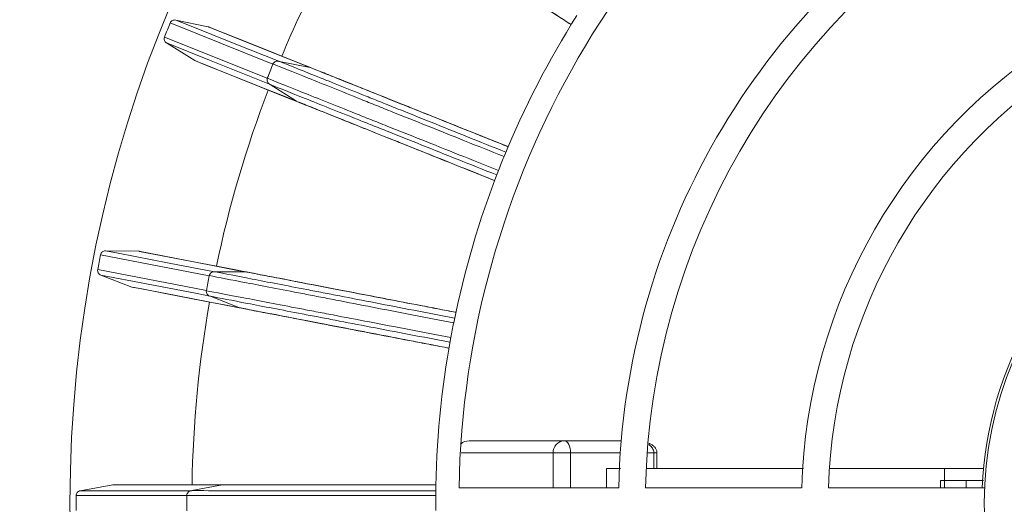
# Model space of a CAD drawing. Units: millimetres. Extents: x 30 to 570, y 130 to 436.
# Drawn here: x 351 to 432, y 273 to 313 of the extents above; entities that cross this region are included whole.
import ezdxf

# ---------------------------------------------------------------- set-up
doc = ezdxf.new("R2010")
doc.units = ezdxf.units.MM
doc.header["$LTSCALE"] = 7.55
doc.styles.add('SLDTEXTSTYLE0', font='TXT', dxfattribs={"width": 0.605})
doc.dimstyles.new('SLDDIMSTYLE1', dxfattribs={"dimtxt": 11.634484, "dimasz": 4.1525, "dimexe": 0, "dimexo": 0.0625, "dimgap": 2.908621, "dimtad": 1, "dimdec": 0, "dimlfac": 0.993377, "dimrnd": 1e-09, "dimzin": 12, "dimdsep": 46, "dimtxsty": 'SLDTEXTSTYLE0', "dimblk1": 'OBLIQUE', "dimblk2": 'OBLIQUE', "dimsah": 1, "dimcen": 0.09, "dimadec": 0, "dimazin": 3, "dimtfac": 1, "dimtdec": 0, "dimtmove": 0, "dimatfit": 0, "dimldrblk": 'OBLIQUE', "dimfxl": 1, "dimfrac": 2, "dimtolj": 1, "dimtzin": 12, "dimarcsym": 0})

# ---------------------------------------------------------------- blocks, each defined once
blk = doc.blocks.new('_OBLIQUE')
at = {"color": 0, "linetype": 'ByBlock', "lineweight": -2}
blk.add_line((-0.5, -0.5), (0.5, 0.5), dxfattribs=at)
blk = doc.blocks.new('_D_5')
at = {"color": 7, "linetype": 'Continuous', "lineweight": 0, "transparency": 16777216}
for p, q in [((430.263, 382.468), (430.263, 406.675)), ((490.663, 380.323), (490.663, 406.675)), ((430.263, 399.125), (426.11, 399.125)), ((430.263, 399.125), (490.663, 399.125)), ((490.663, 399.125), (494.815, 399.125))]:
    blk.add_line(p, q, dxfattribs=at)
at = {"color": 7, "linetype": 'Continuous', "lineweight": 0, "transparency": 16777216, "xscale": 4.1525, "yscale": 4.1525}
blk.add_blockref('_OBLIQUE', (430.263, 399.125, -1.243), dxfattribs=at)
at = {"color": 7, "linetype": 'Continuous', "lineweight": 0, "transparency": 16777216, "xscale": 4.1525, "yscale": 4.1525, "rotation": 180.0000000000004}
blk.add_blockref('_OBLIQUE', (490.663, 399.125, -1.243), dxfattribs=at)
at = {"color": 7, "linetype": 'Continuous', "lineweight": 0, "transparency": 16777216, "char_height": 11.9856, "attachment_point": 1, "style": 'SLDTEXTSTYLE0'}
for s, insert in [('%%c', (443.098, 414.575)), ('60', (460.072, 414.575))]:
    blk.add_mtext(s, dxfattribs=dict(at, insert=insert))
blk = doc.blocks.new('_D_6')
at = {"color": 7, "linetype": 'Continuous', "lineweight": 0, "transparency": 16777216}
for p, q in [((354.763, 344.168), (354.763, 427.346)), ((566.163, 335.282), (566.163, 427.346)), ((354.763, 419.796), (350.61, 419.796)), ((354.763, 419.796), (566.163, 419.796)), ((566.163, 419.796), (570.315, 419.796))]:
    blk.add_line(p, q, dxfattribs=at)
at = {"color": 7, "linetype": 'Continuous', "lineweight": 0, "transparency": 16777216, "xscale": 4.1525, "yscale": 4.1525}
blk.add_blockref('_OBLIQUE', (354.763, 419.796, -1.243), dxfattribs=at)
at = {"color": 7, "linetype": 'Continuous', "lineweight": 0, "transparency": 16777216, "xscale": 4.1525, "yscale": 4.1525, "rotation": 180.0000000000004}
blk.add_blockref('_OBLIQUE', (566.163, 419.796, -1.243), dxfattribs=at)
at = {"color": 7, "linetype": 'Continuous', "lineweight": 0, "transparency": 16777216, "char_height": 11.9856, "attachment_point": 1, "style": 'SLDTEXTSTYLE0'}
for s, insert in [('%%c', (438.658, 435.246)), ('210', (455.632, 435.246))]:
    blk.add_mtext(s, dxfattribs=dict(at, insert=insert))

msp = doc.modelspace()

# ---------------------------------------------------------------- linework, layer by layer
at = {"color": 7, "linetype": 'Continuous', "lineweight": 15}
for p, q in [((371.523, 309.742), (363.035, 313.137)), ((363.493, 313.378), (366.185, 312.823)), ((362.571, 311.978), (371.057, 308.578)), ((365.068, 310.032), (362.736, 311.488)), ((372.054, 309.962), (374.588, 309.466)), ((373.466, 306.663), (371.29, 308.052)), ((366.264, 292.255), (357.287, 293.982)), ((357.691, 294.305), (360.44, 294.27)), ((357.051, 292.756), (366.027, 291.023)), ((359.871, 291.317), (357.306, 292.305)), ((366.744, 292.571), (369.326, 292.564)), ((368.754, 289.598), (366.355, 290.551)), ((395.577, 278.608), (400.283, 278.608)), ((396.103, 277.601), (394.652, 277.601)), ((394.652, 274.719), (394.652, 277.601)), ((396.103, 277.601), (396.103, 274.719)), ((400.205, 277.601), (396.103, 277.601)), ((402.986, 277.601), (402.425, 277.601)), ((402.986, 276.333), (402.986, 277.601)), ((402.986, 277.601), (403.227, 277.601)), ((403.227, 276.333), (403.227, 277.601)), ((399.064, 276.333), (399.064, 274.719)), ((430.197, 276.333), (426.97, 276.333)), ((426.97, 276.333), (426.97, 275.323)), ((355.604, 274.479), (358.309, 274.964)), ((358.382, 274.971), (367.392, 274.971)), ((364.821, 274.489), (367.358, 274.971)), ((428.762, 274.719), (428.762, 275.323)), ((364.41, 274.088), (355.268, 274.085))]:
    msp.add_line(p, q, dxfattribs=at)
at = {"color": 7, "linetype": 'Continuous', "lineweight": 0}
for p, q in [((426.642, 275.323), (426.642, 274.719)), ((426.97, 274.719), (426.97, 275.323))]:
    msp.add_line(p, q, dxfattribs=at)
at = {"color": 7, "linetype": 'Continuous', "lineweight": 15, "flags": 128}
for points in [[(363.493, 313.378), (364.486, 312.981), (368.456, 311.393), (372.004, 309.973)], [(374.554, 309.473), (374.424, 309.525), (373.905, 309.733), (371.827, 310.564), (369.006, 311.694), (366.185, 312.823)], [(366.256, 312.802), (369.66, 311.439), (373.63, 309.85), (374.62, 309.453)], [(371.246, 308.078), (370.263, 308.472), (366.293, 310.063), (362.736, 311.488)], [(365.068, 310.032), (365.198, 309.98), (365.717, 309.772), (367.794, 308.94), (370.615, 307.811), (372.444, 307.078), (373.436, 306.681)], [(373.5, 306.649), (372.507, 307.046), (368.538, 308.635), (365.133, 309.998)], [(357.691, 294.305), (358.741, 294.103), (362.94, 293.295), (366.693, 292.573)], [(369.291, 292.564), (369.154, 292.59), (368.605, 292.696), (366.407, 293.12), (363.423, 293.695), (360.44, 294.27)], [(360.513, 294.262), (364.113, 293.568), (368.312, 292.759), (369.36, 292.557)], [(366.307, 290.568), (365.267, 290.769), (361.068, 291.579), (357.306, 292.305)], [(359.871, 291.317), (360.008, 291.291), (360.557, 291.185), (362.754, 290.761), (365.738, 290.186), (367.672, 289.813), (368.722, 289.611)], [(368.79, 289.591), (367.741, 289.794), (363.542, 290.603), (359.941, 291.297)], [(395.577, 278.608), (395.68, 278.588), (395.778, 278.531), (395.869, 278.438), (395.949, 278.313), (396.014, 278.16), (396.063, 277.986), (396.093, 277.797), (396.103, 277.601)], [(367.324, 274.964), (367.184, 274.964), (366.624, 274.964), (364.387, 274.964), (361.348, 274.964), (358.309, 274.964)], [(355.604, 274.479), (356.673, 274.479), (360.949, 274.48), (364.771, 274.481)]]:
    msp.add_lwpolyline(points, dxfattribs=at)
at = {"color": 7, "linetype": 'Continuous', "lineweight": 15}
for radius in [105.7, 30.2]:
    msp.add_circle((460.463, 273.461), radius, dxfattribs=at)
for centre, radius, start, end in [((460.463, 273.461), 73.587, 120.9798, 179.0202), ((460.463, 273.461), 60.4, 121.19375, 178.80625), ((460.463, 273.461), 95.633, 148.17744, 157.27711), ((460.463, 273.461), 58.185, 121.23919, 178.76081), ((460.463, 273.461), 105.197, 157.8417, 158.52194), ((460.463, 273.461), 75.5, 147.74061, 157.71395), ((460.463, 273.461), 45.3, 121.59175, 178.40825), ((460.463, 273.461), 43.085, 121.6736, 178.3264), ((460.463, 273.461), 96.055, 157.80779, 158.55584), ((460.463, 273.461), 95.633, 159.08653, 168.1862), ((460.463, 273.461), 75.5, 157.71395, 158.6497), ((460.463, 273.461), 75.5, 158.6497, 168.62304), ((460.463, 273.461), 30.401, 122.37169, 177.62277), ((460.463, 273.461), 105.197, 168.75079, 169.43103), ((460.463, 273.461), 96.055, 168.71689, 169.46493), ((460.463, 273.461), 95.633, 169.99562, 179.09529), ((460.463, 273.461), 75.5, 168.62304, 169.55879), ((460.463, 273.461), 75.5, 169.55879, 179.53216), ((387.717, 277.601), 1.007, 90.01411, 132.43795), ((395.62, 277.64), 0.969, 92.51056, 182.30774), ((460.463, 273.461), 105.197, 179.65988, 180.34012), ((460.463, 273.461), 96.055, 179.62598, 180.37402), ((460.463, 273.461), 75.5, 179.53216, 180.46789)]:
    msp.add_arc(centre, radius, start, end, dxfattribs=at)
for points in [[(436.732, 312.047), (434.564, 315.801), (432.416, 319.522), (430.287, 323.21)], [(366.185, 312.823), (366.209, 312.818), (366.233, 312.811), (366.256, 312.802)], [(371.526, 309.749), (371.525, 309.747), (371.524, 309.744), (371.523, 309.742)], [(371.057, 308.578), (371.056, 308.576), (371.055, 308.573), (371.054, 308.571)], [(360.44, 294.27), (360.464, 294.269), (360.489, 294.267), (360.513, 294.262)], [(366.266, 292.262), (366.265, 292.259), (366.265, 292.257), (366.264, 292.255)], [(366.027, 291.023), (366.026, 291.021), (366.026, 291.018), (366.025, 291.016)], [(358.309, 274.964), (358.333, 274.968), (358.358, 274.971), (358.382, 274.971)], [(428.762, 275.323), (428.117, 275.323), (427.336, 275.323), (426.97, 275.323)], [(364.41, 274.095), (364.41, 274.093), (364.41, 274.09), (364.41, 274.088)]]:
    msp.add_open_spline(points, degree=3, dxfattribs=at)
at = {"color": 144, "linetype": 'Continuous', "lineweight": 0}
for points, knots in [([(381.297, 322.55), (381.587, 322.363), (381.926, 322.146), (382.698, 321.65), (383.133, 321.37), (384.577, 320.442), (385.7, 319.72), (387.298, 318.694), (387.627, 318.482), (388.305, 318.046), (388.655, 317.822), (389.728, 317.132), (390.475, 316.652), (392.012, 315.664), (392.805, 315.154), (394.441, 314.103), (395.286, 313.56), (396.148, 313.006)], [0, 0, 0, 0, 0.125, 0.125, 0.25, 0.25, 0.5, 0.5, 0.5625, 0.5625, 0.625, 0.625, 0.75, 0.75, 0.875, 0.875, 1, 1, 1, 1]), ([(396.145, 313.001), (395.715, 313.277), (395.288, 313.551), (394.449, 314.09), (394.036, 314.356), (392.815, 315.14), (392.027, 315.647), (390.501, 316.628), (389.763, 317.102), (388.695, 317.788), (388.346, 318.013), (387.669, 318.447), (387.341, 318.658), (385.747, 319.683), (384.627, 320.403), (383.185, 321.329), (382.752, 321.608), (381.981, 322.103), (381.643, 322.32), (381.353, 322.507)], [0, 0, 0, 0, 0.0625, 0.0625, 0.125, 0.125, 0.25, 0.25, 0.375, 0.375, 0.4375, 0.4375, 0.5, 0.5, 0.75, 0.75, 0.875, 0.875, 1, 1, 1, 1]), ([(390.944, 302.911), (390.467, 303.102), (389.995, 303.291), (389.065, 303.664), (388.607, 303.847), (387.254, 304.388), (386.381, 304.738), (384.689, 305.415), (383.871, 305.743), (382.688, 306.216), (382.301, 306.371), (381.551, 306.672), (381.188, 306.817), (379.422, 307.524), (378.18, 308.021), (376.584, 308.66), (376.103, 308.853), (375.25, 309.194), (374.876, 309.344), (374.555, 309.473)], [0, 0, 0, 0, 0.0625, 0.0625, 0.125, 0.125, 0.25, 0.25, 0.375, 0.375, 0.4375, 0.4375, 0.5, 0.5, 0.75, 0.75, 0.875, 0.875, 1, 1, 1, 1]), ([(374.62, 309.454), (374.94, 309.325), (375.313, 309.176), (376.165, 308.835), (376.644, 308.643), (378.237, 308.005), (379.476, 307.509), (381.238, 306.804), (381.601, 306.658), (382.349, 306.359), (382.736, 306.204), (383.916, 305.732), (384.731, 305.406), (387.256, 304.395), (389.046, 303.678), (390.946, 302.917)], [0, 0, 0, 0, 0.125, 0.125, 0.25, 0.25, 0.5, 0.5, 0.5625, 0.5625, 0.625, 0.625, 0.75, 0.75, 1, 1, 1, 1])]:
    msp.add_open_spline(points, degree=3, knots=knots, dxfattribs=at)
at = {"color": 7, "linetype": 'Continuous', "lineweight": 15}
for points, knots in [([(363.035, 313.137), (363.071, 313.225), (363.137, 313.297), (363.304, 313.384), (363.401, 313.397), (363.493, 313.378)], [0, 0, 0, 0, 0.5, 0.5, 1, 1, 1, 1]), ([(362.736, 311.488), (362.656, 311.538), (362.595, 311.614), (362.535, 311.792), (362.537, 311.89), (362.571, 311.978)], [0, 0, 0, 0, 0.5, 0.5, 1, 1, 1, 1]), ([(371.526, 309.749), (371.569, 309.842), (371.646, 309.918), (371.787, 309.977), (371.838, 309.987), (371.934, 309.989), (371.975, 309.981), (372.004, 309.973)], [0, 0, 0, 0, 0.5, 0.5, 0.75, 0.75, 1, 1, 1, 1]), ([(372.004, 309.973), (372.008, 309.972), (372.013, 309.971), (372.017, 309.97), (372.02, 309.969), (372.024, 309.969), (372.027, 309.968), (372.031, 309.967), (372.035, 309.966), (372.039, 309.965), (372.04, 309.965), (372.042, 309.964), (372.044, 309.964), (372.046, 309.963), (372.048, 309.963), (372.05, 309.963), (372.052, 309.962), (372.053, 309.962), (372.054, 309.962)], [0, 0, 0, 0, 0.00002171556, 0.00002171556, 0.00002171556, 0.00003670032, 0.00003670032, 0.00003670032, 0.00005184216, 0.00005184216, 0.00005184216, 0.00005815631, 0.00005815631, 0.00005815631, 0.00006459674, 0.00006459674, 0.00006459674, 0.00006815974, 0.00006815974, 0.00006815974, 0.00006815974]), ([(372.054, 309.962), (372.779, 309.671), (373.747, 309.283), (375.555, 308.557), (376.22, 308.291), (377.646, 307.719), (378.41, 307.412), (379.631, 306.922), (380.051, 306.754), (380.907, 306.41), (381.344, 306.235), (382.682, 305.698), (383.61, 305.325), (385.539, 304.551), (386.541, 304.149), (388.613, 303.317), (389.672, 302.892), (390.753, 302.458)], [0, 0, 0, 0, 0.25, 0.25, 0.375, 0.375, 0.5, 0.5, 0.5625, 0.5625, 0.625, 0.625, 0.75, 0.75, 0.875, 0.875, 1, 1, 1, 1]), ([(390.603, 302.093), (389.493, 302.538), (388.407, 302.974), (386.283, 303.827), (385.255, 304.24), (383.279, 305.033), (382.329, 305.415), (380.959, 305.964), (380.512, 306.144), (379.637, 306.495), (379.207, 306.667), (377.96, 307.168), (377.181, 307.48), (375.729, 308.063), (375.053, 308.334), (373.221, 309.069), (372.248, 309.46), (371.526, 309.749)], [0, 0, 0, 0, 0.125, 0.125, 0.25, 0.25, 0.375, 0.375, 0.4375, 0.4375, 0.5, 0.5, 0.625, 0.625, 0.75, 0.75, 1, 1, 1, 1]), ([(371.054, 308.571), (371.021, 308.474), (371.025, 308.366), (371.086, 308.226), (371.116, 308.183), (371.184, 308.116), (371.219, 308.093), (371.246, 308.078)], [0, 0, 0, 0, 0.5, 0.5, 0.75, 0.75, 1, 1, 1, 1]), ([(371.054, 308.571), (371.776, 308.282), (372.751, 307.893), (374.583, 307.161), (375.26, 306.891), (376.713, 306.31), (377.492, 305.999), (378.74, 305.501), (379.17, 305.329), (380.046, 304.979), (380.493, 304.8), (381.864, 304.253), (382.815, 303.873), (384.793, 303.084), (385.821, 302.674), (387.947, 301.825), (389.034, 301.391), (390.144, 300.948)], [0, 0, 0, 0, 0.25, 0.25, 0.375, 0.375, 0.5, 0.5, 0.5625, 0.5625, 0.625, 0.625, 0.75, 0.75, 0.875, 0.875, 1, 1, 1, 1]), ([(371.29, 308.052), (371.289, 308.053), (371.287, 308.054), (371.286, 308.055), (371.285, 308.056), (371.283, 308.056), (371.282, 308.057), (371.279, 308.059), (371.277, 308.06), (371.275, 308.062), (371.267, 308.066), (371.26, 308.07), (371.255, 308.073), (371.251, 308.075), (371.249, 308.077), (371.246, 308.078)], [0, 0, 0, 0, 0.00000407029, 0.00000407029, 0.00000407029, 0.00000932972, 0.00000932972, 0.00000932972, 0.00001891767, 0.00001891767, 0.00001891767, 0.0000518329, 0.0000518329, 0.0000518329, 0.0000686471, 0.0000686471, 0.0000686471, 0.0000686471]), ([(390.001, 300.579), (388.919, 301.011), (387.859, 301.435), (385.785, 302.262), (384.783, 302.663), (382.853, 303.433), (381.924, 303.804), (380.585, 304.339), (380.148, 304.514), (379.291, 304.856), (378.871, 305.024), (377.649, 305.512), (376.885, 305.817), (375.458, 306.387), (374.793, 306.653), (372.983, 307.376), (372.015, 307.763), (371.289, 308.053)], [0, 0, 0, 0, 0.125, 0.125, 0.25, 0.25, 0.375, 0.375, 0.4375, 0.4375, 0.5, 0.5, 0.625, 0.625, 0.75, 0.75, 1, 1, 1, 1]), ([(373.437, 306.681), (373.758, 306.552), (374.131, 306.403), (374.984, 306.062), (375.463, 305.87), (377.057, 305.232), (378.296, 304.735), (380.059, 304.03), (380.423, 303.884), (381.171, 303.585), (381.557, 303.43), (382.742, 302.956), (383.565, 302.626), (385.262, 301.947), (386.137, 301.597), (387.942, 300.874), (388.874, 300.501), (389.826, 300.12)], [0, 0, 0, 0, 0.125, 0.125, 0.25, 0.25, 0.5, 0.5, 0.5625, 0.5625, 0.625, 0.625, 0.75, 0.75, 0.875, 0.875, 1, 1, 1, 1]), ([(389.824, 300.114), (389.349, 300.304), (388.879, 300.492), (387.953, 300.863), (387.497, 301.045), (386.15, 301.585), (385.28, 301.933), (383.596, 302.607), (382.781, 302.933), (381.603, 303.405), (381.217, 303.559), (380.471, 303.858), (380.109, 304.003), (378.35, 304.707), (377.113, 305.202), (375.523, 305.839), (375.044, 306.031), (374.194, 306.371), (373.82, 306.521), (373.5, 306.649)], [0, 0, 0, 0, 0.0625, 0.0625, 0.125, 0.125, 0.25, 0.25, 0.375, 0.375, 0.4375, 0.4375, 0.5, 0.5, 0.75, 0.75, 0.875, 0.875, 1, 1, 1, 1]), ([(357.287, 293.982), (357.306, 294.075), (357.357, 294.158), (357.504, 294.275), (357.597, 294.306), (357.691, 294.305)], [0, 0, 0, 0, 0.5, 0.5, 1, 1, 1, 1]), ([(357.306, 292.305), (357.218, 292.339), (357.144, 292.403), (357.05, 292.567), (357.033, 292.663), (357.051, 292.756)], [0, 0, 0, 0, 0.5, 0.5, 1, 1, 1, 1]), ([(366.266, 292.262), (366.29, 292.361), (366.352, 292.45), (366.479, 292.535), (366.527, 292.554), (366.621, 292.574), (366.663, 292.574), (366.693, 292.573)], [0, 0, 0, 0, 0.5, 0.5, 0.75, 0.75, 1, 1, 1, 1]), ([(386.446, 288.354), (385.273, 288.581), (384.124, 288.804), (381.876, 289.24), (380.79, 289.45), (378.699, 289.855), (377.693, 290.05), (376.244, 290.331), (375.771, 290.422), (374.845, 290.601), (374.391, 290.689), (373.072, 290.945), (372.248, 291.104), (370.712, 291.402), (369.997, 291.54), (368.059, 291.915), (367.029, 292.114), (366.266, 292.262)], [0, 0, 0, 0, 0.125, 0.125, 0.25, 0.25, 0.375, 0.375, 0.4375, 0.4375, 0.5, 0.5, 0.625, 0.625, 0.75, 0.75, 1, 1, 1, 1]), ([(366.693, 292.573), (366.697, 292.573), (366.701, 292.572), (366.706, 292.572), (366.709, 292.572), (366.713, 292.572), (366.716, 292.572), (366.72, 292.571), (366.724, 292.571), (366.728, 292.571), (366.73, 292.571), (366.732, 292.571), (366.734, 292.571), (366.736, 292.571), (366.738, 292.571), (366.74, 292.571), (366.741, 292.571), (366.743, 292.571), (366.744, 292.571)], [0, 0, 0, 0, 0.00002171556, 0.00002171556, 0.00002171556, 0.00003670032, 0.00003670032, 0.00003670032, 0.00005184216, 0.00005184216, 0.00005184216, 0.00005815631, 0.00005815631, 0.00005815631, 0.00006459674, 0.00006459674, 0.00006459674, 0.00006815974, 0.00006815974, 0.00006815974, 0.00006815974]), ([(366.743, 292.571), (367.511, 292.422), (368.534, 292.224), (370.447, 291.854), (371.151, 291.718), (372.659, 291.426), (373.467, 291.27), (374.759, 291.02), (375.203, 290.934), (376.109, 290.759), (376.571, 290.669), (377.987, 290.395), (378.969, 290.205), (381.009, 289.81), (382.069, 289.605), (384.261, 289.18), (385.381, 288.963), (386.525, 288.741)], [0, 0, 0, 0, 0.25, 0.25, 0.375, 0.375, 0.5, 0.5, 0.5625, 0.5625, 0.625, 0.625, 0.75, 0.75, 0.875, 0.875, 1, 1, 1, 1]), ([(386.626, 289.222), (386.123, 289.32), (385.623, 289.416), (384.639, 289.606), (384.154, 289.699), (382.724, 289.975), (381.8, 290.153), (380.011, 290.498), (379.146, 290.664), (377.895, 290.906), (377.485, 290.984), (376.692, 291.137), (376.307, 291.211), (374.44, 291.572), (373.127, 291.825), (371.438, 292.15), (370.93, 292.248), (370.027, 292.422), (369.631, 292.498), (369.292, 292.564)], [0, 0, 0, 0, 0.0625, 0.0625, 0.125, 0.125, 0.25, 0.25, 0.375, 0.375, 0.4375, 0.4375, 0.5, 0.5, 0.75, 0.75, 0.875, 0.875, 1, 1, 1, 1]), ([(369.359, 292.557), (369.698, 292.492), (370.093, 292.416), (370.993, 292.242), (371.5, 292.145), (373.185, 291.82), (374.496, 291.567), (376.36, 291.208), (376.744, 291.134), (377.535, 290.981), (377.944, 290.903), (379.192, 290.662), (380.054, 290.496), (382.725, 289.981), (384.617, 289.616), (386.628, 289.229)], [0, 0, 0, 0, 0.125, 0.125, 0.25, 0.25, 0.5, 0.5, 0.5625, 0.5625, 0.625, 0.625, 0.75, 0.75, 1, 1, 1, 1]), ([(366.025, 291.016), (366.011, 290.914), (366.035, 290.809), (366.122, 290.683), (366.16, 290.647), (366.239, 290.593), (366.278, 290.578), (366.307, 290.568)], [0, 0, 0, 0, 0.5, 0.5, 0.75, 0.75, 1, 1, 1, 1]), ([(366.025, 291.016), (366.789, 290.869), (367.819, 290.671), (369.757, 290.299), (370.473, 290.162), (372.01, 289.867), (372.834, 289.709), (374.154, 289.456), (374.608, 289.368), (375.534, 289.191), (376.007, 289.1), (377.457, 288.822), (378.463, 288.629), (380.554, 288.228), (381.641, 288.02), (383.89, 287.589), (385.039, 287.368), (386.213, 287.143)], [0, 0, 0, 0, 0.25, 0.25, 0.375, 0.375, 0.5, 0.5, 0.5625, 0.5625, 0.625, 0.625, 0.75, 0.75, 0.875, 0.875, 1, 1, 1, 1]), ([(366.355, 290.551), (366.353, 290.552), (366.352, 290.552), (366.351, 290.553), (366.349, 290.553), (366.347, 290.554), (366.346, 290.555), (366.343, 290.556), (366.34, 290.557), (366.338, 290.557), (366.33, 290.56), (366.323, 290.563), (366.316, 290.565), (366.313, 290.566), (366.31, 290.567), (366.307, 290.568)], [0, 0, 0, 0, 0.00000407029, 0.00000407029, 0.00000407029, 0.00000932972, 0.00000932972, 0.00000932972, 0.00001891767, 0.00001891767, 0.00001891767, 0.0000518329, 0.0000518329, 0.0000518329, 0.0000686471, 0.0000686471, 0.0000686471, 0.0000686471]), ([(386.142, 286.754), (384.998, 286.974), (383.877, 287.189), (381.684, 287.609), (380.624, 287.813), (378.583, 288.204), (377.601, 288.392), (376.185, 288.664), (375.722, 288.753), (374.817, 288.927), (374.373, 289.012), (373.08, 289.26), (372.272, 289.415), (370.763, 289.704), (370.059, 289.84), (368.146, 290.207), (367.122, 290.404), (366.354, 290.551)], [0, 0, 0, 0, 0.125, 0.125, 0.25, 0.25, 0.375, 0.375, 0.4375, 0.4375, 0.5, 0.5, 0.625, 0.625, 0.75, 0.75, 1, 1, 1, 1]), ([(368.723, 289.611), (369.062, 289.545), (369.457, 289.469), (370.358, 289.295), (370.866, 289.198), (372.552, 288.873), (373.862, 288.62), (375.727, 288.261), (376.111, 288.187), (376.903, 288.034), (377.311, 287.956), (378.564, 287.714), (379.435, 287.546), (381.23, 287.2), (382.155, 287.022), (384.064, 286.654), (385.051, 286.464), (386.057, 286.27)], [0, 0, 0, 0, 0.125, 0.125, 0.25, 0.25, 0.5, 0.5, 0.5625, 0.5625, 0.625, 0.625, 0.75, 0.75, 0.875, 0.875, 1, 1, 1, 1]), ([(386.056, 286.264), (385.554, 286.36), (385.057, 286.456), (384.077, 286.645), (383.595, 286.738), (382.17, 287.012), (381.25, 287.19), (379.469, 287.533), (378.607, 287.699), (377.361, 287.939), (376.953, 288.018), (376.164, 288.17), (375.78, 288.244), (373.92, 288.603), (372.612, 288.855), (370.93, 289.179), (370.424, 289.276), (369.524, 289.45), (369.129, 289.526), (368.791, 289.591)], [0, 0, 0, 0, 0.0625, 0.0625, 0.125, 0.125, 0.25, 0.25, 0.375, 0.375, 0.4375, 0.4375, 0.5, 0.5, 0.75, 0.75, 0.875, 0.875, 1, 1, 1, 1]), ([(387.752, 278.608), (387.775, 278.608), (387.826, 278.608), (388.532, 278.608), (389.677, 278.608), (391.262, 278.608), (393.207, 278.608), (394.787, 278.608), (395.577, 278.608)], [0, 0, 0, 0, 0.144513, 0.314042, 0.483847, 0.653476, 0.826727, 1, 1, 1, 1]), ([(402.986, 277.601), (402.984, 277.642), (402.981, 277.696), (402.956, 277.805), (402.885, 277.976), (402.738, 278.161), (402.596, 278.257), (402.548, 278.29)], [0, 0, 0, 0, 0.143502, 0.191418, 0.391108, 0.791632, 1, 1, 1, 1]), ([(403.219, 277.601), (403.221, 277.62), (403.235, 277.72), (403.173, 277.889), (403.055, 278.08), (402.879, 278.241), (402.709, 278.353), (402.587, 278.394), (402.556, 278.405)], [0, 0, 0, 0, 0.051176, 0.271501, 0.458043, 0.654703, 0.910562, 1, 1, 1, 1]), ([(394.652, 277.601), (393.856, 277.601), (392.261, 277.601), (390.462, 277.601), (389.089, 277.601), (388.102, 277.601), (387.406, 277.601), (387.167, 277.601), (387.072, 277.601)], [0, 0, 0, 0, 0.21299, 0.426645, 0.582664, 0.739068, 0.89681, 1, 1, 1, 1]), ([(394.163, 277.601), (394.139, 277.601), (394.079, 277.601), (394.438, 277.601), (394.652, 277.601)], [0, 0, 0, 0, 0.402766, 1, 1, 1, 1]), ([(400.212, 276.333), (400.086, 276.333), (399.804, 276.333), (399.328, 276.333), (399.064, 276.333)], [0, 0, 0, 0, 0.444152, 1, 1, 1, 1]), ([(415.344, 276.333), (415.172, 276.333), (414.093, 276.333), (412.924, 276.333), (411.597, 276.333), (410.607, 276.333), (409.939, 276.333), (409.766, 276.333), (409.211, 276.333), (407.868, 276.333), (406.465, 276.333), (405.231, 276.333), (404.001, 276.333), (403.105, 276.333), (402.534, 276.333), (402.407, 276.333)], [0, 0, 0, 0, 0.023418, 0.146804, 0.235024, 0.322975, 0.410528, 0.498132, 0.585475, 0.677881, 0.768391, 0.858101, 0.91875, 0.981924, 1, 1, 1, 1]), ([(426.97, 276.333), (426.511, 276.333), (425.583, 276.333), (424.282, 276.333), (422.813, 276.333), (421.092, 276.333), (419.262, 276.333), (418.095, 276.333), (417.515, 276.333)], [0, 0, 0, 0, 0.136821, 0.276293, 0.417141, 0.558526, 0.780297, 1, 1, 1, 1]), ([(384.978, 274.964), (384.465, 274.964), (383.955, 274.964), (382.954, 274.964), (382.461, 274.964), (381.004, 274.964), (380.063, 274.964), (378.241, 274.964), (377.36, 274.964), (376.085, 274.964), (375.669, 274.964), (374.861, 274.964), (374.469, 274.964), (372.567, 274.964), (371.231, 274.964), (369.51, 274.964), (368.993, 274.964), (368.074, 274.964), (367.67, 274.964), (367.325, 274.964)], [0, 0, 0, 0, 0.0625, 0.0625, 0.125, 0.125, 0.25, 0.25, 0.375, 0.375, 0.4375, 0.4375, 0.5, 0.5, 0.75, 0.75, 0.875, 0.875, 1, 1, 1, 1]), ([(367.392, 274.971), (367.737, 274.971), (368.139, 274.971), (369.056, 274.971), (369.572, 274.971), (371.289, 274.971), (372.623, 274.971), (374.521, 274.971), (374.912, 274.971), (375.717, 274.971), (376.133, 274.971), (377.405, 274.971), (378.283, 274.971), (381.003, 274.971), (382.93, 274.971), (384.978, 274.971)], [0, 0, 0, 0, 0.125, 0.125, 0.25, 0.25, 0.5, 0.5, 0.5625, 0.5625, 0.625, 0.625, 0.75, 0.75, 1, 1, 1, 1]), ([(430.208, 275.323), (430.102, 275.323), (429.67, 275.323), (429.153, 275.323), (428.762, 275.323)], [0, 0, 0, 0, 0.243506, 1, 1, 1, 1]), ([(355.268, 274.085), (355.269, 274.18), (355.303, 274.271), (355.426, 274.414), (355.511, 274.462), (355.604, 274.479)], [0, 0, 0, 0, 0.5, 0.5, 1, 1, 1, 1]), ([(364.41, 274.095), (364.415, 274.197), (364.459, 274.297), (364.568, 274.404), (364.611, 274.432), (364.7, 274.469), (364.741, 274.477), (364.771, 274.481)], [0, 0, 0, 0, 0.5, 0.5, 0.75, 0.75, 1, 1, 1, 1]), ([(384.965, 274.077), (383.77, 274.078), (382.6, 274.08), (380.31, 274.082), (379.203, 274.083), (377.074, 274.085), (376.05, 274.086), (374.574, 274.088), (374.092, 274.088), (373.149, 274.089), (372.686, 274.089), (371.342, 274.09), (370.503, 274.091), (368.938, 274.092), (368.21, 274.092), (366.236, 274.094), (365.187, 274.095), (364.41, 274.095)], [0, 0, 0, 0, 0.125, 0.125, 0.25, 0.25, 0.375, 0.375, 0.4375, 0.4375, 0.5, 0.5, 0.625, 0.625, 0.75, 0.75, 1, 1, 1, 1]), ([(364.771, 274.481), (364.775, 274.482), (364.779, 274.482), (364.784, 274.483), (364.787, 274.484), (364.79, 274.484), (364.794, 274.485), (364.798, 274.485), (364.801, 274.486), (364.806, 274.486), (364.807, 274.487), (364.809, 274.487), (364.811, 274.487), (364.813, 274.488), (364.815, 274.488), (364.818, 274.488), (364.819, 274.489), (364.82, 274.489), (364.821, 274.489)], [0, 0, 0, 0, 0.00002184491, 0.00002184491, 0.00002184491, 0.00003691747, 0.00003691747, 0.00003691747, 0.00005211962, 0.00005211962, 0.00005211962, 0.00005847294, 0.00005847294, 0.00005847294, 0.00006495276, 0.00006495276, 0.00006495276, 0.00006857739, 0.00006857739, 0.00006857739, 0.00006857739]), ([(364.821, 274.489), (365.602, 274.488), (366.645, 274.488), (368.594, 274.486), (369.31, 274.486), (370.847, 274.485), (371.669, 274.484), (372.986, 274.483), (373.438, 274.483), (374.36, 274.482), (374.831, 274.482), (376.273, 274.481), (377.273, 274.48), (379.351, 274.478), (380.43, 274.477), (382.663, 274.475), (383.804, 274.473), (384.97, 274.472)], [0, 0, 0, 0, 0.25, 0.25, 0.375, 0.375, 0.5, 0.5, 0.5625, 0.5625, 0.625, 0.625, 0.75, 0.75, 0.875, 0.875, 1, 1, 1, 1]), ([(386.886, 274.719), (389.038, 274.719), (391.219, 274.719), (394.537, 274.719), (395.64, 274.719), (397.854, 274.719), (398.964, 274.719), (400.076, 274.719)], [0, 0, 0, 0, 0.5, 0.5, 0.75, 0.75, 1, 1, 1, 1]), ([(402.291, 274.719), (403.359, 274.719), (404.43, 274.719), (406.041, 274.719), (406.579, 274.719), (407.656, 274.719), (408.197, 274.719), (410.883, 274.719), (413.032, 274.719), (415.18, 274.719)], [0, 0, 0, 0, 0.25, 0.25, 0.375, 0.375, 0.5, 0.5, 1, 1, 1, 1]), ([(417.396, 274.719), (418.469, 274.719), (419.544, 274.719), (421.161, 274.719), (421.971, 274.719), (422.782, 274.719), (423.323, 274.719), (423.595, 274.719), (426.007, 274.719), (428.149, 274.719), (430.289, 274.719)], [0, 0, 0, 0, 0.25, 0.25, 0.375, 0.4375, 0.4375, 0.5, 0.5, 1, 1, 1, 1])]:
    msp.add_open_spline(points, degree=3, knots=knots, dxfattribs=at)
at = {"color": 7, "linetype": 'Continuous', "lineweight": 0}
msp.add_open_spline([(426.97, 275.323), (426.855, 275.323), (426.746, 275.323), (426.642, 275.323)], degree=3, dxfattribs=at)

# ---------------------------------------------------------------- dimensions: what is measured, and where the dimension line sits
for base, p1, p2, picture, middle in [((566.163, 419.796), (354.763, 273.461), (566.163, 273.461), '_D_6', (460.463, 419.796)), ((490.663, 399.125), (430.263, 273.461), (490.663, 273.461), '_D_5', (460.463, 399.125))]:
    dim = msp.add_linear_dim(base=base, p1=p1, p2=p2, text='%%c<>', dimstyle='SLDDIMSTYLE1', dxfattribs=at)
    dim.commit()
    dim.dimension.update_dxf_attribs({"geometry": picture, "text_midpoint": middle, "dimtype": 160})

doc.saveas('drawing.dxf')
